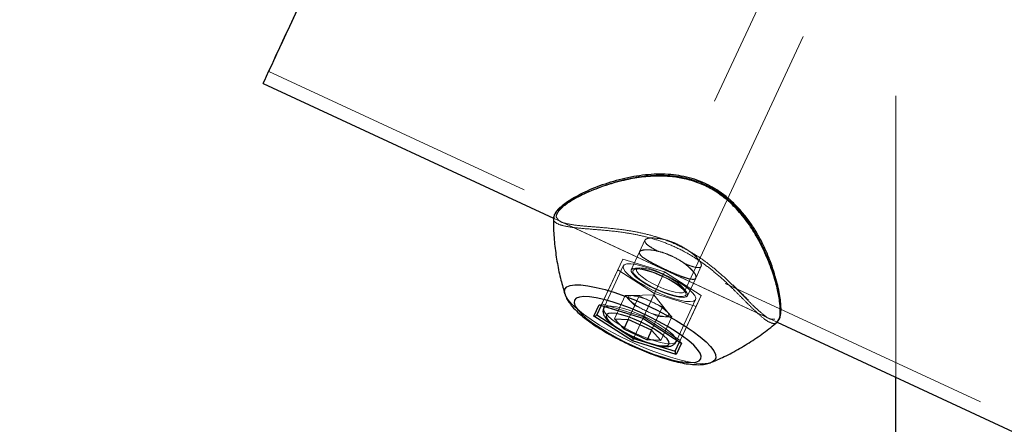
# Model space of a CAD drawing. Units: millimetres. Extents: x 0 to 59.4, y 0 to 42.1.
# Drawn here: x 11.2 to 11.6, y 31 to 31.2 of the extents above; entities that cross this region are included whole.
import ezdxf

# ---------------------------------------------------------------- set-up
doc = ezdxf.new("R2010")
doc.units = ezdxf.units.MM
doc.linetypes.add('HIDDEN', pattern=[0.1905, 0.127, -0.0635])
doc.layers.add('LE_NORM', color=179, linetype='Continuous', lineweight=50)
doc.styles.add('SLDTEXTSTYLE0', font='TXT', dxfattribs={"width": 0.605})
doc.dimstyles.new('SLDDIMSTYLE0', dxfattribs={"dimtxt": 0.35, "dimasz": 0.3, "dimexe": 0, "dimexo": 0.0625, "dimgap": 0.08750000000000001, "dimtad": 1, "dimdec": 0, "dimlfac": 50, "dimrnd": 1e-09, "dimzin": 12, "dimdsep": 46, "dimtxsty": 'SLDTEXTSTYLE0', "dimsah": 1, "dimcen": 0.09, "dimadec": 0, "dimazin": 3, "dimtfac": 1, "dimtofl": 0, "dimtmove": 0, "dimatfit": 3, "dimfxl": 0, "dimfrac": 2, "dimtolj": 1, "dimtzin": 12, "dimarcsym": 0})

# ---------------------------------------------------------------- blocks, each defined once
blk = doc.blocks.new('_D_5')
at = {"layer": 'LE_NORM', "color": 7}
for p, q in [((18.9089757232051, 35.35089977287684), (5.503700966928755, 35.35089977287684)), ((5.602760966928752, 27.35089977287684), (5.602760966928755, 35.35089977287684)), ((18.9089757232051, 27.35089977287684), (5.503700966928752, 27.35089977287684))]:
    blk.add_line(p, q, dxfattribs=at)
for points in [[(5.602760966928755, 35.35089977287684), (5.502760966928755, 35.05089977287684), (5.702760966928754, 35.05089977287684)], [(5.602760966928752, 27.35089977287684), (5.702760966928752, 27.65089977287684), (5.502760966928752, 27.65089977287684)]]:
    blk.add_solid(points, dxfattribs=at)
at = {"layer": 'LE_NORM', "color": 7, "insert": (5.151587281291627, 31.02204562739465), "char_height": 0.35, "attachment_point": 1, "rotation": 90, "style": 'SLDTEXTSTYLE0'}
blk.add_mtext('400', dxfattribs=at)
blk = doc.blocks.new('_D_7')
at = {"layer": 'LE_NORM', "color": 7}
for p, q in [((17.50384921878312, 35.70230652243195), (4.641493694492927, 35.70230652243205)), ((4.740553694492927, 35.70230652243205), (4.740553694492855, 26.95949302332202)), ((17.50384921878305, 26.95949302332191), (4.641493694492855, 26.95949302332202))]:
    blk.add_line(p, q, dxfattribs=at)
for points in [[(4.740553694492927, 35.70230652243205), (4.640553694492925, 35.40230652243206), (4.840553694492924, 35.40230652243206)], [(4.740553694492855, 26.95949302332202), (4.840553694492857, 27.25949302332202), (4.640553694492858, 27.25949302332202)]]:
    blk.add_solid(points, dxfattribs=at)
at = {"layer": 'LE_NORM', "color": 7, "insert": (4.289380008855765, 31.00204562739487), "char_height": 0.35, "attachment_point": 1, "rotation": 89.9999999999999, "style": 'SLDTEXTSTYLE0'}
blk.add_mtext('437', dxfattribs=at)

msp = doc.modelspace()

# ---------------------------------------------------------------- linework, layer by layer
at = {"color": 7, "linetype": 'HIDDEN', "lineweight": 18}
for p, q in [((11.59433653097813, 31.05211650037212), (11.59433653097813, 31.64968304538173)), ((11.56607725363438, 31.29182073303503), (11.47735120993321, 31.10086511277599)), ((11.49911787253086, 31.0907520523016), (11.58784391623203, 31.28170767628593)), ((11.31152822714512, 31.19013256036682), (14.65432836752598, 29.63698215984745)), ((11.44036390524571, 31.12537449800415), (11.44032003622715, 31.1252713372652)), ((11.43995382528965, 31.12384613060398), (11.54079725485508, 31.07699184321804)), ((11.44348051291172, 31.12220758401794), (11.53725149374668, 31.07863916658802)), ((11.48122694235508, 31.11395055257721), (11.47877027731602, 31.10866379939957)), ((11.47877027731602, 31.10866381430072), (11.47504713278477, 31.10065125131053)), ((11.47119428854649, 31.10541382634086), (11.46178533774083, 31.08516232871456)), ((11.47119428854649, 31.10541382634086), (11.46892454367344, 31.10052336954517)), ((11.49001409750645, 31.09964244269771), (11.47119428854649, 31.10541382634086)), ((11.46892454367344, 31.10052336954517), (11.46147825461094, 31.08449720048351)), ((11.47141935568516, 31.10233676635666), (11.46292402487462, 31.08405344390316)), ((11.46892454367344, 31.10052336954517), (11.48547270041172, 31.08986149930401)), ((11.49001409750645, 31.09964244269771), (11.48060514670078, 31.07939095997257)), ((11.50656416159336, 31.08898060225887), (11.49001409750645, 31.09964244269771)), ((11.50416280966465, 31.09686522387905), (11.50662901144688, 31.10217368804855)), ((11.5004396651334, 31.08885269069118), (11.50417425375645, 31.09688975119037)), ((11.47233679037754, 31.08906366133137), (11.46742727499668, 31.07849766516132)), ((11.47233679037754, 31.08906366133137), (11.4744558547086, 31.08675556086941)), ((11.47233679037754, 31.08906366133137), (11.47546674948399, 31.08893291854305)), ((11.48520185690586, 31.08928226136608), (11.47504713278477, 31.08893548154277)), ((11.48547270041172, 31.08986149930401), (11.47633077841465, 31.07018606566829)), ((11.49148657065098, 31.081296609873), (11.48520185690586, 31.08928226136608)), ((11.48547270041172, 31.08986149930401), (11.50429250937168, 31.08409013056201)), ((11.46178533774083, 31.08516232871456), (11.46147634726231, 31.08449755811138)), ((11.48060514670078, 31.07939095997257), (11.46178533774083, 31.08516232871456)), ((11.47859670859043, 31.08880217575474), (11.47368719320957, 31.07823617958469)), ((11.4744558547086, 31.08675556086941), (11.47657491903965, 31.08444746040744)), ((11.47546674948399, 31.08893291854305), (11.47859670859043, 31.08880217575474)), ((11.48384573202793, 31.08636333250446), (11.47859670859043, 31.08880217575474)), ((11.48909475546543, 31.08392451905651), (11.48384573202793, 31.08636333250446)), ((11.49557211142246, 31.06888412141247), (11.50406744223301, 31.08716719054622)), ((11.50656416159336, 31.08898060225887), (11.49715330343906, 31.06872911953373)), ((11.50429250937168, 31.08409013056201), (11.50656416159336, 31.08898060225887)), ((11.47657491903965, 31.08444746040744), (11.47368719320957, 31.07823570274753)), ((11.47657491903965, 31.08444746040744), (11.48182394247715, 31.08200861715717)), ((11.48182394247715, 31.08200861715717), (11.48707296591465, 31.07956980370922)), ((11.48909475546543, 31.08392451905651), (11.48418524008458, 31.07335852288646)), ((11.48909475546543, 31.08392451905651), (11.49121381979649, 31.08161641859455)), ((11.49121381979649, 31.08161641859455), (11.49333288412754, 31.07930831813259)), ((11.50429250937168, 31.08409013056201), (11.49488355856602, 31.06383864783687)), ((11.49715330343906, 31.06872911953373), (11.48060514670078, 31.07939095997257)), ((11.48707296591465, 31.07956980370922), (11.48418524008458, 31.07335759901447)), ((11.49020292502109, 31.0794390609209), (11.48707296591465, 31.07956980370922)), ((11.49333288412754, 31.07930831813259), (11.48842336874668, 31.06874232196255)), ((11.49333288412754, 31.07930831813259), (11.49020292502109, 31.0794390609209)), ((11.49684431296055, 31.06806425952358), (11.49715330343906, 31.06872911953373))]:
    msp.add_line(p, q, dxfattribs=at)
at = {"color": 7, "linetype": 'Continuous', "lineweight": 25}
for p, q in [((11.30899908285801, 31.18469122254295), (11.43995382528965, 31.12384613060398)), ((11.44009306173985, 31.12386210464878), (11.44007971029942, 31.12378104233188)), ((11.45814039450352, 31.07968734406872), (11.46052648764317, 31.08482860230846)), ((11.46052648764317, 31.08482860230846), (11.48031141501133, 31.07876123690052)), ((11.46077444296543, 31.08471252226276), (11.48029615622227, 31.07872621917171)), ((11.46147825461094, 31.08449720048351), (11.45951368551915, 31.08027188682003)), ((11.45951368551915, 31.08027188682003), (11.47606374960606, 31.06961001657886)), ((11.46292402487462, 31.08405344390316), (11.46258260946934, 31.08331798219127)), ((11.4755373213834, 31.06847875022335), (11.45814039450352, 31.07968734406872)), ((11.46742727499668, 31.07849766516132), (11.47166540365879, 31.0738814642374)), ((11.46742727499668, 31.07849766516132), (11.47368719320957, 31.07823617958469)), ((11.47368719320957, 31.07823570274753), (11.47166540365879, 31.0738814642374)), ((11.48418524008458, 31.07335852288646), (11.47368719320957, 31.07823617958469)), ((11.48029615622227, 31.07872621917171), (11.49746038656895, 31.06766738199634)), ((11.48031141501133, 31.07876123690052), (11.49771024923984, 31.06755264305515)), ((11.54079725485508, 31.07699184321804), (13.8767709944791, 29.99163909458561)), ((11.47166540365879, 31.0738814642374), (11.4821634505338, 31.06900380753918)), ((11.48418524008458, 31.07335759901447), (11.4821634505338, 31.06900380753918)), ((11.48418524008458, 31.07335852288646), (11.48842336874668, 31.06874232196255)), ((11.49532224875157, 31.0624113848154), (11.4755373213834, 31.06847875022335)), ((11.47633077841465, 31.07018606566829), (11.47606374960606, 31.06961001657886)), ((11.47606374960606, 31.06961001657886), (11.49488355856602, 31.06383864783687)), ((11.48842336874668, 31.06874232196255), (11.4821634505338, 31.06900380753918)), ((11.49488355856602, 31.06383864783687), (11.49684431296055, 31.06806425952358)), ((11.49523069601719, 31.06814839147968), (11.49557211142246, 31.06888412141247)), ((11.49771024923984, 31.06755264305515), (11.49532224875157, 31.0624113848154)), ((11.5114603255338, 31.05890937351627), (11.51134969931309, 31.05886484884662)), ((11.59433653097813, 29.35089977287693), (11.59433653097813, 31.05211650037212))]:
    msp.add_line(p, q, dxfattribs=at)
at = {"color": 8, "linetype": 'Continuous', "lineweight": 25}
msp.add_line((11.46147634726231, 31.08449755811138), (11.45951368551915, 31.08027188682003), dxfattribs=at)
at = {"color": 7, "linetype": 'HIDDEN', "lineweight": 18, "flags": 128}
for points in [[(11.34126379233067, 31.25412032955331), (11.3380975936002, 31.24730854683561), (11.33500387411778, 31.24065037273807), (11.33200933676426, 31.23420261793775), (11.32913496237462, 31.22802029752178), (11.32641126852696, 31.2221561541502), (11.32385732870762, 31.21666020357056), (11.3214960311002, 31.21157936953945), (11.31934835653965, 31.20695696973247), (11.31743147116367, 31.2028324475233), (11.31576254110996, 31.19924098455353), (11.31435491781895, 31.19621324741287), (11.31322195273106, 31.19377504491252), (11.31237127524082, 31.19194719397468), (11.31181242209141, 31.19074528121395), (11.31154920798008, 31.19017955862922), (11.31158354025547, 31.19025485419674), (11.31191541891758, 31.19097052716656), (11.31254293661778, 31.19232046806259), (11.31345846396153, 31.19429315828723), (11.31465627890293, 31.19687177442951), (11.3161249373502, 31.20003432237549), (11.31785299521153, 31.20375381612224), (11.31982519369786, 31.20799850129528), (11.32202436667149, 31.21273219787521), (11.3244314406461, 31.21791449391289), (11.32702734213535, 31.22350117766304), (11.32978918295567, 31.22944460266275), (11.33269216757481, 31.2356940528099), (11.33571340780918, 31.24219620429916), (11.33882620077794, 31.24889558755798), (11.3420038436002, 31.2557350491826), (11.34521963339512, 31.26265622877521), (11.34844495993321, 31.26960008048458), (11.35165502768223, 31.27650737219496), (11.35481931906407, 31.28331915491266), (11.35791303854648, 31.2899773290102), (11.36090948324864, 31.29642508381052), (11.36378195028965, 31.30260740422649), (11.36650755148594, 31.30847155132336), (11.36906149130528, 31.31396749072713), (11.37142088156406, 31.31904833593411), (11.37357046347325, 31.32367073946638), (11.37548734884922, 31.3277952598129), (11.37715627890293, 31.33138671160681), (11.37856199484531, 31.33441445247276), (11.37969686728184, 31.33685265124781), (11.38054563742344, 31.33868050684227), (11.38110449057286, 31.33988242425961), (11.38136770468418, 31.34044814777566), (11.38133337240879, 31.34037285313947), (11.38100149374668, 31.33965718110097), (11.38037397604649, 31.33830723741097), (11.37945844870274, 31.33633454066707), (11.37826063376133, 31.33375591986818), (11.37679197531406, 31.3305933756475), (11.37506391745274, 31.32687388935132), (11.37309171896641, 31.32262919486506), (11.37089254599278, 31.31789550759835), (11.36848547201817, 31.31271320783539), (11.36588957052891, 31.30712651663465), (11.36312963705723, 31.30118309536023), (11.36022665243809, 31.29493364893837), (11.35720541220371, 31.28843149744911), (11.35409261923497, 31.28173211419029), (11.3509149764127, 31.27489265256567), (11.34769918661778, 31.26797147297306), (11.34447195273106, 31.26102762126369), (11.34126379233067, 31.25412032955331)], [(11.33749296408359, 31.24600538813515), (11.33426954489414, 31.23906647616072), (11.33114340048497, 31.23233889245434), (11.32813932638829, 31.22587681018753), (11.32528593283359, 31.21973224186344), (11.3226003859586, 31.21395467423839), (11.32010748129551, 31.20859062873764), (11.3178281996793, 31.20368327402515), (11.31577779989903, 31.19927212798042), (11.31397535544102, 31.19539272987289), (11.31243231039707, 31.19207628273411), (11.31116583090489, 31.18934950434608), (11.31018163901035, 31.18723434411926), (11.30949117880528, 31.18574783408089), (11.30909826498692, 31.18490193986339), (11.30899908285801, 31.18469122254295)], [(11.49280836325352, 31.09705464744015), (11.48955824118321, 31.09866143965167), (11.48623563986485, 31.10010819339199), (11.48297407370274, 31.10133563184185), (11.47990896444981, 31.1022935529892), (11.47716238241856, 31.10294270717544), (11.47485067587559, 31.10325654053135), (11.47306539755528, 31.1032221933548), (11.47188284140294, 31.1028410812561), (11.47134878378574, 31.10212879084987), (11.47148611288731, 31.10111449860973), (11.47228910666172, 31.09983973407192), (11.4737234328336, 31.09835665130062), (11.47573377829258, 31.09672601723117), (11.4782343123502, 31.0950145294611), (11.48112394552891, 31.09329234265727), (11.48428632956212, 31.09162987970753), (11.48758985739414, 31.09009523891849), (11.49089910727207, 31.08875124358578), (11.49407865744297, 31.08765293859882), (11.49699880819981, 31.08684526585979), (11.49954130392735, 31.08636127614421), (11.50159933310215, 31.0862208177988), (11.50309087973301, 31.08642961286945), (11.50395490866368, 31.08697913789196), (11.50415518027012, 31.0878468623106), (11.50368215780918, 31.08899732136173), (11.50255682211582, 31.09038333796901), (11.50082685690587, 31.09194822811527), (11.49855901938145, 31.09362791680736), (11.49584867697422, 31.0953535904829), (11.49280836325352, 31.09705464744015)], [(11.49194624167149, 31.0964037647192), (11.48915579062169, 31.09779267215175), (11.48629476767247, 31.09902911090298), (11.48350622397129, 31.10005109214229), (11.480931303317, 31.10080732607288), (11.47869779806797, 31.10125993394298), (11.47691633444493, 31.10138619148178), (11.47568037253086, 31.10117979549808), (11.47504713278477, 31.1006510724966), (11.47505094748204, 31.09982656144543), (11.47569181662266, 31.09874756836338), (11.47693731527989, 31.09746824407024), (11.47872450094883, 31.09605269336147), (11.48096182089512, 31.09457193517132), (11.48354246359531, 31.09310017728252), (11.48633100729649, 31.09171126984996), (11.48919203024571, 31.09047483109875), (11.49198057394688, 31.08945287966175), (11.49455549460118, 31.08869661592884), (11.4967889998502, 31.08824400805873), (11.49857046347325, 31.0881177654211), (11.49980833273594, 31.08832414650364), (11.5004396651334, 31.08885286950512), (11.50043585043614, 31.0896773805563), (11.49979498129551, 31.09075637363834), (11.49855138998692, 31.0920357277338), (11.49676420431797, 31.09345124864025), (11.49452497702305, 31.09493203663273), (11.49194624167149, 31.0964037647192)], [(11.47711469870274, 31.1009800752346), (11.47665693503087, 31.10090257429523), (11.47587110739414, 31.10047127508564), (11.47572424154942, 31.09973164104862), (11.47622396689121, 31.09872357749386), (11.47734739523594, 31.09750138425273), (11.47902967673008, 31.09613095426006), (11.4811811659879, 31.09468619727535), (11.48368742209141, 31.093244986767), (11.4864130232877, 31.09188501738949)], [(11.49956991415684, 31.09029238128109), (11.49877645712559, 31.09136860274715), (11.49736501913731, 31.09267373585148), (11.4954347823209, 31.09409089588566), (11.49308874350254, 31.09554369949741), (11.49045660238926, 31.09695382618351), (11.48767568808262, 31.09824525021953), (11.48490049582188, 31.09934835338039), (11.48227789145176, 31.1002036502306), (11.4799490187711, 31.10076506637974), (11.47804167013828, 31.10100229286594), (11.47711469870274, 31.1009800752346)], [(11.48976804953281, 31.09202666782779), (11.48702528219883, 31.0932022502367), (11.48435690146153, 31.09454159640713), (11.48193075400059, 31.09596057438297), (11.47990324240391, 31.09736998581333), (11.47839834433262, 31.09868128799839), (11.47751142721836, 31.09981207751674), (11.47729780417149, 31.10069133543415), (11.47777082663243, 31.10126376354141), (11.47890379172032, 31.10149343513889), (11.48062040548985, 31.10136591100139), (11.48281767111485, 31.10088919305248), (11.48535444479649, 31.10009323262615), (11.48807050924962, 31.09902806782169), (11.49079992514317, 31.09776060485287), (11.4933653090543, 31.09637047552509), (11.49561025839512, 31.09494506024761), (11.49739172201817, 31.09357388519688), (11.49859716635411, 31.09234313868923), (11.49915220480625, 31.09133012794895), (11.49902059775059, 31.09059851073665), (11.49820997458165, 31.09019427203579), (11.49677564840977, 31.09014280342502), (11.49480154257481, 31.09044732355518), (11.49241735678379, 31.09108869933528), (11.48976804953281, 31.09202666782779)], [(11.51134969931309, 31.05886484884662), (11.50970175009434, 31.05844874882145), (11.5072927687711, 31.05830745601101), (11.50433256369297, 31.05851184033794), (11.50088217001621, 31.0590579678957), (11.49700643759433, 31.05993516945286), (11.49277975302403, 31.06112636827869), (11.48828794699375, 31.06260843777103), (11.48361685019199, 31.06435246967716), (11.4788561080045, 31.0663245489542), (11.47409918051426, 31.06848626040859), (11.4694395278043, 31.07079558276577), (11.46496870260899, 31.07320751451892), (11.46077062826817, 31.07567514681262), (11.45692732077305, 31.07815043830318), (11.45351698141758, 31.08058519863529), (11.45060255270664, 31.08293204211635), (11.44824316244786, 31.08514528178615), (11.44648267965977, 31.08718188309116), (11.44535543661778, 31.08900214933796), (11.4450540755338, 31.08976794981403)], [(11.4864130232877, 31.09188501738949), (11.4892091963834, 31.09067960285587), (11.49192716818516, 31.08969374203129), (11.49441816549962, 31.08898057245655), (11.4965505812711, 31.08857853912754), (11.49820806723301, 31.08850930833263), (11.49930097799962, 31.08877660536213), (11.49977209311191, 31.08936606549663), (11.49959280234044, 31.09024585985584), (11.49956991415684, 31.09029238128109)], [(11.47546674948399, 31.08893291854305), (11.47482206564609, 31.08892186188145), (11.47431471090977, 31.08882977270527), (11.47395231466953, 31.0886582305376), (11.47374250631993, 31.08841015600605), (11.4736891005582, 31.0880898108427), (11.47379019003575, 31.08770267867489), (11.47404768210117, 31.08725537561817), (11.4744558547086, 31.08675556086941)], [(11.49523451071446, 31.06815596126957), (11.49511816244785, 31.06796033882541), (11.49425413351719, 31.06741081380291), (11.49276258688633, 31.06720201873226), (11.49070455771153, 31.06734247707767), (11.48816206198399, 31.06782646679325), (11.48524191122715, 31.06863413953227), (11.48206236105626, 31.06973247432155), (11.47875311117832, 31.07107646965427), (11.47544958334629, 31.07261108064098), (11.47228719931309, 31.07427354359073), (11.46939756613437, 31.07599576019687), (11.46689703207676, 31.07770721816463), (11.46488668661778, 31.07933788203639), (11.4634523604459, 31.08082093500538), (11.46264936667149, 31.08209572934551), (11.46251203756993, 31.08311002158565), (11.46258260946934, 31.08331768416805)], [(11.46327497702305, 31.08394603633327), (11.46422865133946, 31.08420340918941), (11.46601392965977, 31.08423777126713), (11.46832563620274, 31.08392392301006), (11.47107221823399, 31.08327476882381), (11.47413732748692, 31.08231686257762), (11.47739889364903, 31.08108939432545), (11.48072149496739, 31.07964267038746)], [(11.49020292502109, 31.0794390609209), (11.49084760885899, 31.07945011758251), (11.49135496359532, 31.07954220675869), (11.49171545248692, 31.07971374892635), (11.49192526083653, 31.07996179365558), (11.49198057394688, 31.08028213881893), (11.49187757712071, 31.08066927098674), (11.49162008505528, 31.08111660384578), (11.49121381979649, 31.08161641859455)], [(11.48072149496739, 31.07964267038746), (11.4839716170377, 31.07803587817592), (11.4870119307584, 31.07633482121868), (11.48972227316563, 31.07460911774082), (11.49198820334141, 31.07292945885105), (11.4937200759, 31.07136456870479), (11.49484541159336, 31.06997852229519), (11.49526502829258, 31.06908266448421)]]:
    msp.add_lwpolyline(points, dxfattribs=at)
at = {"color": 7, "linetype": 'Continuous', "lineweight": 25, "flags": 128}
for points in [[(11.30899908285801, 31.18469122254295), (11.30900480490391, 31.18470348619861), (11.30921461325352, 31.18515405260963), (11.30972196798985, 31.18625001811428), (11.3105268691129, 31.18798256122513), (11.31162168722813, 31.19033771955413), (11.31299497824375, 31.19329655372543), (11.31463911276524, 31.19683523678226), (11.31653883200352, 31.20092524790211), (11.31868078451817, 31.2055337002222), (11.32104398947422, 31.2106234451477), (11.32361318808262, 31.21615353428764), (11.3263673995084, 31.22207944297237), (11.32928182821934, 31.22835344278259), (11.33233358603184, 31.23492502623243), (11.33550169211094, 31.24174127929849), (11.33875562887852, 31.24874732845468), (11.34207250815098, 31.25588675790472), (11.34491445761387, 31.26199977301998)], [(11.50561811667149, 31.05951740049763), (11.50640775900547, 31.06038625740452), (11.50656225424473, 31.06155075334949), (11.50607588034336, 31.06298481130046), (11.5049619887418, 31.06465648316783), (11.50324346762364, 31.06652836703701), (11.50095846396153, 31.06855868005199), (11.49816038351719, 31.07070203327579), (11.49490835409824, 31.07291059398098), (11.49127866965, 31.07513497971935), (11.48735143881504, 31.07732553982181), (11.48321249228184, 31.07943330907268), (11.4789552901334, 31.08141122960491), (11.47467519980137, 31.08321510457439), (11.47046758871739, 31.08480464124126), (11.46642591696446, 31.08614431523723), (11.46264364462559, 31.08720423483295), (11.45920088034336, 31.08796070718212), (11.45617582541172, 31.08839683436794), (11.45363714438145, 31.08850284122867), (11.45164205771153, 31.08827640318317), (11.45023252707188, 31.08772258662624), (11.44944288473789, 31.08685372971935), (11.44928838949864, 31.08568923377437), (11.44977476340001, 31.0842551758234), (11.45088865500157, 31.08258350395603), (11.45260717611973, 31.08071162008686), (11.4548902724332, 31.07868130707188), (11.45769026022618, 31.07653795384807), (11.46094038229649, 31.07432939314289), (11.46457006674473, 31.07210500740452), (11.46849920492832, 31.06991444730205), (11.47263815146153, 31.06780667805118), (11.47689535360997, 31.06582875751895), (11.48117544394199, 31.06402488254948), (11.48538305502598, 31.06243534588261), (11.48942281943028, 31.06109567188663), (11.49320699911777, 31.06003575229091), (11.4966497634, 31.05927927994175), (11.49967481833164, 31.05884318255825), (11.50221159201328, 31.05873714589519), (11.50420858603184, 31.0589635839407), (11.50561811667149, 31.05951740049763)], [(11.46052648764317, 31.08482860230846), (11.46068098288242, 31.08474703335209), (11.46077444296543, 31.08471252226276)], [(11.48250295859043, 31.07551594280643), (11.47949888449375, 31.07700820469303), (11.47642042380039, 31.07834206723614), (11.47341253500645, 31.07945509457035), (11.47061636191075, 31.08029531144543), (11.46816160422031, 31.08082337879581), (11.46616270285313, 31.0810146501009), (11.46471311789219, 31.08086012505932), (11.46388342123692, 31.08036707543773), (11.46370985251133, 31.07955853843136), (11.46420004110996, 31.07847233318729), (11.46533300619785, 31.07715921306057), (11.46705343466465, 31.07568060063762), (11.46928312521641, 31.07410566710873), (11.47191717367832, 31.07250799440784), (11.47483160238926, 31.07096232675953), (11.4778909895963, 31.06954093479557), (11.48095037680332, 31.06831027769489), (11.48387052756016, 31.06732790374203), (11.4865122054166, 31.06663970851345), (11.48875143271153, 31.06627793812198), (11.49048521261876, 31.0662594606821), (11.49163152914707, 31.06658514046116), (11.49213697653477, 31.06723977827473), (11.49197675924961, 31.06819273733539), (11.49116041403477, 31.06939949297352), (11.48972608786289, 31.07080356978817), (11.4877386305875, 31.07233934306545), (11.48529340964024, 31.07393498920841), (11.48250295859043, 31.07551594280643)], [(11.48031141501133, 31.07876123690052), (11.4802980635709, 31.07873107695026), (11.48029615622227, 31.07872621917171)], [(11.49771024923984, 31.06755264305515), (11.49752905111973, 31.06762729787273), (11.49746038656895, 31.06766738199634)]]:
    msp.add_lwpolyline(points, dxfattribs=at)
at = {"color": 8, "linetype": 'Continuous', "lineweight": 25, "flags": 128}
for points in [[(11.44508077841465, 31.09185697340412), (11.44593717795078, 31.09283592008991), (11.44744016867344, 31.09348853134555), (11.44955541830723, 31.0938020815794), (11.45224668722813, 31.09377046131534), (11.45546056967442, 31.09339429640217), (11.45913221579258, 31.09268088840885), (11.46319296103184, 31.09164415501995), (11.46756269674961, 31.09030427240772), (11.47215559225743, 31.08868728780193), (11.47688390951816, 31.08682467245502), (11.48165418844883, 31.08475272559566), (11.48637296896641, 31.08251176976604), (11.49095060568516, 31.08014537596149), (11.49529554587071, 31.07769961857242), (11.49932577353184, 31.07522215151233), (11.50296118002598, 31.0727611353342), (11.50613119345372, 31.07036449217243), (11.50877477865879, 31.06807886266155), (11.51084043722813, 31.06594874166889), (11.5122862074918, 31.06401561402721), (11.51308729391758, 31.06231706046505), (11.51322462301915, 31.06088616156025), (11.51269628744785, 31.05975078248424), (11.51151563864414, 31.05893300675793), (11.5114603255338, 31.05890937351627)], [(11.4450540755338, 31.08976794981403), (11.4448862288541, 31.09057070516987), (11.44508077841465, 31.09185697340412)], [(11.46258260946934, 31.08331768416805), (11.46304609518711, 31.08382229709072), (11.46327497702305, 31.08394603633327)], [(11.49526502829258, 31.06908266448421), (11.49531652670567, 31.06882809304637), (11.49523451071446, 31.06815596126957)]]:
    msp.add_lwpolyline(points, dxfattribs=at)
at = {"color": 7, "linetype": 'HIDDEN', "lineweight": 18}
for centre, radius, start, end in [((11.46103042181857, 31.08549808093769), 0.0008262128085469724, 251.9515000502659, 336.0226800738583), ((11.49175352912079, 31.10551282715957), 0.02551557521888652, 227.3182069766141, 247.097890874907), ((11.4722676293831, 31.06355512190862), 0.02557864209528001, 63.08634235023618, 82.81520329390445), ((11.47386717055026, 31.0627829867446), 0.02560477290112684, 47.35318612940622, 67.06323926763734), ((11.49338907609352, 31.10477483180653), 0.02553532543409287, 243.0696373659471, 262.8322808209127), ((11.53616468011285, 31.05316112043726), 0.06143994006356592, 154.7278489901923, 155.4114540258884), ((11.49789913518772, 31.06836955705968), 0.0008279795710321616, 154.2614718063525, 238.0011184085791)]:
    msp.add_arc(centre, radius, start, end, dxfattribs=at)
at = {"color": 7, "linetype": 'Continuous', "lineweight": 25}
for centre, radius, start, end in [((11.45847771250531, 31.0808003053331), 0.001162955807566155, 253.1389130841483, 332.9752462776355), ((11.79345408904566, 30.92122614872787), 0.3503632398069299, 154.9433357546798, 155.1473842170555), ((11.49595221563771, 31.06338606479724), 0.001160542694020495, 157.0470345809381, 237.1241196938176)]:
    msp.add_arc(centre, radius, start, end, dxfattribs=at)
at = {"color": 8, "linetype": 'Continuous', "lineweight": 25}
msp.add_open_spline([(11.54073049765293, 31.07708661460323), (11.54113306768047, 31.07754489457127), (11.54226968459285, 31.07883880302609), (11.54228637175775, 31.08231562890003), (11.54202342319283, 31.08685065268095), (11.54082621363692, 31.09271223831859), (11.53884158843997, 31.09964986180705), (11.53579843260676, 31.10760070211855), (11.53189220499192, 31.1154134081055), (11.52720501437382, 31.12266826115441), (11.52234984942314, 31.1284745039146), (11.51702353458886, 31.13331511973697), (11.51154366119492, 31.13704366751322), (11.50546193096087, 31.13994085734832), (11.49920014910438, 31.14180744797332), (11.49290198231073, 31.14276858479513), (11.48607586236279, 31.14300569156672), (11.47864444795657, 31.14238799840953), (11.47008124482866, 31.14072465886108), (11.46143694871908, 31.13810777494517), (11.45348829935725, 31.1347879537828), (11.4471204190048, 31.13144128578374), (11.44305762920256, 31.12841679599605), (11.44026883754528, 31.12600007513129), (11.44013472430879, 31.12436884869364), (11.44009306173985, 31.12386210464878)], degree=3, knots=[0, 0, 0, 0, 0.01205571596497613, 0.03403812931819957, 0.06590566223450305, 0.1056151105315406, 0.1538550925184796, 0.2118837686564131, 0.2772787378299286, 0.3299963316382458, 0.3860852872415629, 0.4296767280268601, 0.4750347532058853, 0.5194970735520938, 0.5652612303520513, 0.6065357416305803, 0.6479037835119699, 0.7030056423840769, 0.7568007485359276, 0.8239401678316002, 0.8849501282899929, 0.9311340953660624, 0.9676633378192744, 0.9899545454802466, 1, 1, 1, 1], dxfattribs=at)
at = {"color": 7, "linetype": 'Continuous', "lineweight": 25}
for points, knots in [([(11.54084875326817, 31.07701106571598), (11.5411415024466, 31.077346134685), (11.54180252707611, 31.07810271696574), (11.54233656376969, 31.07979466280629), (11.54262272730639, 31.08199158768272), (11.54258451102401, 31.08474493483578), (11.54223153908293, 31.08796371307059), (11.54157027203455, 31.09159222913707), (11.54059759788682, 31.09559422338678), (11.5393333117168, 31.09998697685109), (11.53769958281457, 31.10473085518898), (11.53564528614888, 31.10972110642848), (11.53315624514107, 31.11477041978741), (11.53024551460574, 31.11969785125041), (11.52694146621192, 31.12436652625837), (11.52343828446776, 31.12847915658974), (11.51973370875457, 31.13214888750194), (11.51581785482633, 31.13527299826302), (11.51153171366831, 31.13799396185746), (11.50704095884135, 31.14020455144794), (11.50238627215669, 31.1418893789239), (11.49764610646534, 31.14300044092255), (11.49280320933613, 31.1436356299698), (11.48782468960132, 31.14382551790321), (11.4826722575428, 31.14358065227007), (11.47743483372406, 31.14291847192467), (11.47217746844031, 31.14188722582727), (11.4669973999256, 31.14055473195032), (11.46202524434045, 31.13895516988074), (11.45739459032881, 31.13716285245979), (11.45321301863661, 31.13525699392008), (11.44955025676569, 31.13331845111168), (11.44646464924701, 31.13141651457807), (11.44394700604322, 31.129623939361), (11.44206137719979, 31.12792827656452), (11.44081779417243, 31.12655598530313), (11.44046882484517, 31.12564760705548), (11.44036390524571, 31.12537449800415)], [0, 0, 0, 0, 0.008887446580553307, 0.02006776283577848, 0.03496366564591319, 0.05355659101100306, 0.07534001369552187, 0.1001748124100736, 0.1278136981188625, 0.1582994525759697, 0.1922522290612365, 0.2288603310028814, 0.2669684873786566, 0.3055882515322149, 0.3440588063118369, 0.3820720466717916, 0.4143039437590328, 0.4489915527700875, 0.4827929457187922, 0.5164123271067963, 0.5496526358507573, 0.5823178791862148, 0.6143159998034801, 0.6479333243592099, 0.6825725066059649, 0.7181391847433161, 0.754211503528713, 0.7904596626852881, 0.8258550172533321, 0.8593964729163279, 0.8904551531134797, 0.9184064983036514, 0.9428286863090114, 0.9634923923781904, 0.9804787936884717, 0.9941308390526614, 1, 1, 1, 1]), ([(11.44032003622715, 31.1252713372652), (11.44022815016478, 31.1250900966886), (11.43999131912008, 31.12462295951899), (11.44002722044563, 31.12409489776881), (11.44004919272129, 31.12377171420498)], [0, 0, 0, 0, 0.3879814932203583, 1, 1, 1, 1]), ([(11.43995382528965, 31.12386183642788), (11.43994664466987, 31.12228521939835), (11.43992739083771, 31.11805774034663), (11.44050165658106, 31.11123494916062), (11.44161704724643, 31.10348935887568), (11.44312899577497, 31.09628575022163), (11.44449270708349, 31.09174365613984), (11.44511892538731, 31.08965791963977)], [0, 0, 0, 0, 0.1361500374407453, 0.3650673691803881, 0.5904885562503228, 0.8119517231386355, 1, 1, 1, 1]), ([(11.44516279440586, 31.08956612848682), (11.44531073515637, 31.08911925207522), (11.44570254203307, 31.08793574279534), (11.44681446705101, 31.08604939085791), (11.44857406135427, 31.08373479752675), (11.45103050949848, 31.08125090702818), (11.45405355497707, 31.0787062069694), (11.45744192072567, 31.07623132659398), (11.46107399084265, 31.07385413614163), (11.46493253152335, 31.07155927110914), (11.46898198187527, 31.06935467260685), (11.47317117992415, 31.06725966168267), (11.47744178600084, 31.06530249134026), (11.48173052192064, 31.06351007330268), (11.48597523487646, 31.06191128168305), (11.4901190622616, 31.06052977208694), (11.49411962222393, 31.05938848928487), (11.49795915204872, 31.05850868004991), (11.50166560828958, 31.05792250409388), (11.50513690763379, 31.05768949815282), (11.50815703106563, 31.05794953156283), (11.51014847268159, 31.0583459053277), (11.51103465203458, 31.05876664028188), (11.5111932967252, 31.05884196066303)], [0, 0, 0, 0, 0.01847907609380793, 0.0489400592054024, 0.08546118706628622, 0.132702402793063, 0.1859292193662667, 0.2407383851355568, 0.2976063331756466, 0.3565807579869556, 0.4172394001067459, 0.4788861134379914, 0.5407411907600235, 0.6019463866162571, 0.6616451151338604, 0.7190770020469001, 0.7736740335430717, 0.8251944735820578, 0.8738660827845862, 0.9211910863863242, 0.9614601633028372, 0.9931005609096895, 1, 1, 1, 1]), ([(11.46264745932286, 31.08329551124019), (11.46252282475481, 31.08304356447427), (11.46220240961657, 31.08239585044835), (11.46227432225466, 31.08121784871193), (11.46271272597341, 31.07994153198835), (11.46362531146022, 31.07856878345033), (11.46509386228367, 31.07705691952027), (11.46709593589249, 31.0754486973315), (11.46947186129183, 31.07384246102012), (11.47194895740004, 31.07236531369519), (11.47366190081985, 31.07148897830827), (11.47446157675449, 31.07107986711902)], [0, 0, 0, 0, 0.04549622884108748, 0.1169633808861083, 0.1845390285075278, 0.2657090244157955, 0.3839599934393548, 0.5283956267538444, 0.6851787969512987, 0.8530278718612142, 0.9999999999999999, 0.9999999999999999, 0.9999999999999999, 0.9999999999999999]), ([(11.51130201559727, 31.05886419319553), (11.51348852780476, 31.05982148108981), (11.51808244517255, 31.06183276713175), (11.5248223279229, 31.06550675742967), (11.53153341332795, 31.06977036635595), (11.53688566851238, 31.07361237496469), (11.539856893309, 31.07617837826645), (11.54080679159825, 31.07699872755451)], [0, 0, 0, 0, 0.2058688928692659, 0.4325357430897703, 0.6613583205224369, 0.8917365147289056, 1, 1, 1, 1]), ([(11.47446157675449, 31.07107986711902), (11.47461393130703, 31.07099943632019), (11.47572554596231, 31.07041259429127), (11.47784756297387, 31.06946473371329), (11.48077105338472, 31.06826432161258), (11.48361248599794, 31.06728081397131), (11.48628059668725, 31.06653210963363), (11.4887332915992, 31.06604784512062), (11.49089328418774, 31.06587445375391), (11.49268252872447, 31.06607370270694), (11.49403532225591, 31.06668396394618), (11.49489929704545, 31.06741220968015), (11.49511097020028, 31.0680135554916), (11.4951734755582, 31.06819112800999)], [0, 0, 0, 0, 0.02298648554742564, 0.1677148059090507, 0.3097744647288677, 0.444643414040041, 0.5686396250503754, 0.6793252783960729, 0.7775841624087573, 0.8573658801055756, 0.9156264194533226, 0.9750851691374729, 1, 1, 1, 1])]:
    msp.add_open_spline(points, degree=3, knots=knots, dxfattribs=at)
at = {"color": 7, "linetype": 'HIDDEN', "lineweight": 18}
for points, knots in [([(11.44157507162754, 31.123892815942), (11.44151193811461, 31.12395692284422), (11.44096252375372, 31.1245148080477), (11.44184052096892, 31.12675358497827), (11.44413147461678, 31.12907729792779), (11.44839767259114, 31.13212745383549), (11.45443692453337, 31.13532120101652), (11.46233422421635, 31.13860975739573), (11.47075332944408, 31.14115142682703), (11.47926584681568, 31.14279292622106), (11.48653286001342, 31.14339092442692), (11.49330317860637, 31.14314931205841), (11.49943245985341, 31.14221365120349), (11.50563467337793, 31.14037359988125), (11.51157780510595, 31.13756180834406), (11.517040314973, 31.13386846434974), (11.52224737901691, 31.1291669110281), (11.52708120283139, 31.12343031245361), (11.53167093374255, 31.11638895261654), (11.53556444916463, 31.1086683310726), (11.53855675027468, 31.10093910885189), (11.54055799745756, 31.09403735488699), (11.54170395061518, 31.08841967501739), (11.54208781352957, 31.08372861350977), (11.54184397603133, 31.08064443641848), (11.54085935011492, 31.07827007264192), (11.53993979407271, 31.07832424946195), (11.53978254538242, 31.07833351396961)], [0, 0, 0, 0, 0.001796595804106535, 0.01563473169271484, 0.03806070458680126, 0.0726168617231123, 0.1194662637578594, 0.1776206823476744, 0.2459160609036634, 0.2979285046405413, 0.3535761940328797, 0.3937185311737944, 0.4353848819088333, 0.4792707050550633, 0.5247453233514421, 0.5684647748346222, 0.612829343455122, 0.6669366022790408, 0.7204519687531082, 0.7833470913214791, 0.8423067968761686, 0.8887778181290222, 0.9289635482443654, 0.9595400902627965, 0.9818618883468218, 0.9968982920335712, 0.9999999999999999, 0.9999999999999999, 0.9999999999999999, 0.9999999999999999]), ([(11.44007971029941, 31.12378104233188), (11.44002768772111, 31.12357597179257), (11.43980432878644, 31.12269550145277), (11.44168777924145, 31.12126314882734), (11.44457252625617, 31.12033778106612), (11.44913545120284, 31.11959479031237), (11.45513616227773, 31.11907018695591), (11.46278299415078, 31.11849189565191), (11.47058819029281, 31.11765508417937), (11.47813403480056, 31.11635221333035), (11.48491521971681, 31.11467490143881), (11.49187462997534, 31.11226798412081), (11.49827247003495, 31.10928874914328), (11.5040311380745, 31.10590196504776), (11.50953429125364, 31.10205564199914), (11.51501266154147, 31.09755698584988), (11.52002470276094, 31.09288669046095), (11.52420821739971, 31.08871666639057), (11.52664906432123, 31.08625328000449), (11.52781011801426, 31.08508150481624)], [0, 0, 0, 0, 0.006128821400716338, 0.02631409406419931, 0.05760002688172877, 0.1027414689420182, 0.1625660534802913, 0.2400026288220614, 0.3332046659424532, 0.3988856705367087, 0.470365580110361, 0.5432714881855306, 0.6202335621089243, 0.68240924754105, 0.7441762814142625, 0.822179645554242, 0.8955994987998654, 0.9503391276180635, 1, 1, 1, 1]), ([(11.52059652548497, 31.09388219022198), (11.51895347761709, 31.09544011356455), (11.51547870786341, 31.09873485927169), (11.51165035962877, 31.10188367178683), (11.50793571868835, 31.10469209802802), (11.50447663554876, 31.10711100328804), (11.49889289749666, 31.1103991722819), (11.49255556709811, 31.11336840264643), (11.48576088614683, 31.11573320986556), (11.47899168277151, 31.11741901383647), (11.47165734739896, 31.11869405698577), (11.46391290837518, 31.11953249667621), (11.45646243613843, 31.12010266600332), (11.45039555936296, 31.12059989944094), (11.44611302566019, 31.12135700796193), (11.44292077011403, 31.12212567385788), (11.44193887565392, 31.1234150763801), (11.44157507162754, 31.123892815942)], [0, 0, 0, 0, 0.07811218779544017, 0.1651941327162913, 0.1708037405985484, 0.2387902867370045, 0.3106852731058649, 0.3941349296115835, 0.4798230803912167, 0.55849447917002, 0.6345667062111507, 0.7365384703379543, 0.8269605716281465, 0.8929114189548865, 0.9452546177242671, 0.9797161596214428, 1, 1, 1, 1]), ([(11.48730947714512, 31.10885350608272), (11.48702437824872, 31.10899605271393), (11.48568436598701, 31.10966604560447), (11.48371265572299, 31.1109163372418), (11.48170239139014, 31.1121494910615), (11.48085647890615, 31.11408187900221), (11.48282446635574, 31.11499080670071), (11.48520928144021, 31.11501035906269), (11.48877395954316, 31.11461062075989), (11.4924205557586, 31.11359541356022), (11.49479385820645, 31.11257698474913), (11.49582006674473, 31.11213661932392)], [0, 0, 0, 0, 0.04069022595342623, 0.1912508340078108, 0.2945787643402002, 0.3494248571509412, 0.4094528926991118, 0.5170021706181203, 0.6709056170083859, 0.8577006204855661, 1, 1, 1, 1]), ([(11.49582006674473, 31.11213661932392), (11.49718626529028, 31.1114344259798), (11.49978799267849, 31.11009720039047), (11.50308345236034, 31.10768209125112), (11.5052950053802, 31.10531240028845), (11.50679015990325, 31.10352123914554), (11.50657248639791, 31.10151029677536), (11.50433583598822, 31.10158071677995), (11.5019860339716, 31.10224990308554), (11.49998427401618, 31.10303688522308), (11.49883939963047, 31.10348698698921)], [0, 0, 0, 0, 0.1963499087789065, 0.3739199818424975, 0.5174308820246567, 0.6133191575809892, 0.664345273567683, 0.7296628259314225, 0.8453850047008911, 0.9999999999999999, 0.9999999999999999, 0.9999999999999999, 0.9999999999999999]), ([(11.47948171835606, 31.10926632785243), (11.47918150406256, 31.10909192909021), (11.47847681385629, 31.108682564505), (11.47917599805312, 31.10692833312825), (11.48111067077312, 31.10567727229061), (11.48402089960955, 31.10385014271044), (11.48775879198072, 31.10199429099174), (11.49183944503218, 31.10006497580411), (11.49577404706557, 31.09834182089524), (11.49931740959486, 31.09699274745055), (11.50177180533945, 31.09631017572311), (11.50406391442058, 31.09618226181754), (11.50436728579014, 31.09815418503947), (11.50289760808951, 31.09992034023016), (11.50073220879133, 31.1022545098487), (11.49742072507069, 31.10464504316927), (11.49349955651276, 31.1068133141277), (11.48931697647397, 31.10846676253028), (11.48537976191778, 31.10940116900458), (11.48207754318572, 31.10984572621634), (11.4802255175998, 31.10943234678405), (11.47948171835606, 31.10926632785243)], [0, 0, 0, 0, 0.0156211983568743, 0.03666749295636745, 0.07590195230340267, 0.1346563289653786, 0.2076856148159872, 0.2860954690535471, 0.3609573152376027, 0.4250561745877635, 0.4721368366930919, 0.4990084732837736, 0.5187133945660172, 0.5548398310630291, 0.6100761442969833, 0.6803280826876288, 0.7581240747435486, 0.8352565852140575, 0.9051831318160591, 0.9619202264883646, 1, 1, 1, 1]), ([(11.49028684836094, 31.10802799665375), (11.49131106754038, 31.10763195720805), (11.49377049826597, 31.10668095804612), (11.4972920898307, 31.10471845598187), (11.50061387261154, 31.10235477810836), (11.50282840572848, 31.10000261157364), (11.50433728761043, 31.09822557011361), (11.50410915239317, 31.09622144365605), (11.50186539409473, 31.09628380764482), (11.49944465818147, 31.09695448148906), (11.49590267329665, 31.09828530854162), (11.49195349773872, 31.10001403019386), (11.48787601235578, 31.10193807241333), (11.48414707688879, 31.1037845631274), (11.48121745631118, 31.10560799316871), (11.47922536268596, 31.10687212879043), (11.47840855430146, 31.10881291914024), (11.48038916198744, 31.10970222553713), (11.48277805134384, 31.10969265476096), (11.48635226955002, 31.10928647095155), (11.4888940587708, 31.10847348014402), (11.49028684836094, 31.10802799665375)], [0, 0, 0, 0, 0.05515301100325511, 0.132437482711921, 0.2022574101979622, 0.2585009370496599, 0.2959533847806912, 0.3159533440517785, 0.3418551191682094, 0.3876118849274378, 0.4517856126346753, 0.5276457474810127, 0.6058079863217315, 0.6779324563975936, 0.7372139934526984, 0.7778223709079293, 0.7994287404648693, 0.8231402213802201, 0.8656358797678159, 0.9263743246612034, 1, 1, 1, 1]), ([(11.47734167319005, 31.10087613963528), (11.47729267029043, 31.10081229936705), (11.47716318215119, 31.10064360409377), (11.47752984512451, 31.10084736536114), (11.47768464112231, 31.100833277157), (11.47775366049473, 31.10082699560566)], [0, 0, 0, 0, 0.2522673784354187, 0.6666061331772629, 1, 1, 1, 1]), ([(11.52783872824376, 31.08665152096195), (11.52671345591753, 31.08779198273394), (11.52431747259057, 31.09022030815086), (11.52188603805343, 31.09261314693249), (11.52059652548497, 31.09388219022198)], [0, 0, 0, 0, 0.4696494810963283, 1, 1, 1, 1]), ([(11.52788068991368, 31.08684073590679), (11.52696094360102, 31.0877594995915), (11.52499609099559, 31.08972225301041), (11.52267518677082, 31.09203328959913), (11.52126184398122, 31.09341310818679), (11.52090551596348, 31.09376098417682)], [0, 0, 0, 0, 0.3969272123037254, 0.8479549812127986, 1, 1, 1, 1]), ([(11.4989805434293, 31.09081904792232), (11.49901583020127, 31.09069609462105), (11.4990788089946, 31.09047665118322), (11.49912051505027, 31.09068410823818), (11.49913885336583, 31.09077532791538)], [0, 0, 0, 0, 0.5602960949122044, 1, 1, 1, 1]), ([(11.52781011801426, 31.08508150481624), (11.52888186148627, 31.08400969874096), (11.53117606689302, 31.0817153593238), (11.5346179225651, 31.07867118500716), (11.53745293572783, 31.07668885454965), (11.54012504460991, 31.07611629884865), (11.54062857028567, 31.07692326299171), (11.54073049765293, 31.07708661460323)], [0, 0, 0, 0, 0.2815260543967492, 0.6026429019711456, 0.8304182570640382, 0.9656720174850686, 1, 1, 1, 1]), ([(11.53978254538242, 31.07833351396961), (11.53918843871473, 31.07827712492099), (11.53740527611473, 31.07810787780086), (11.53447112057787, 31.08048100711234), (11.53119726609029, 31.08326653701584), (11.52889840553865, 31.08558349946117), (11.52783872824376, 31.08665152096195)], [0, 0, 0, 0, 0.1165989594474822, 0.3499622458211653, 0.7003601421418324, 1, 1, 1, 1])]:
    msp.add_open_spline(points, degree=3, knots=knots, dxfattribs=at)

# ---------------------------------------------------------------- dimensions: what is measured, and where the dimension line sits
at = {"layer": 'LE_NORM', "color": 7}
for base, p1, p2, picture, middle in [((4.74055369449286, 26.95949302332202), (17.60290921878312, 35.70230652243195), (17.60290921878305, 26.95949302332191), '_D_7', (4.740553694492896, 31.33089977287704)), ((5.602760966928756, 35.35089977287684), (19.0080357232051, 27.35089977287684), (19.0080357232051, 35.35089977287684), '_D_5', (5.602760966928755, 31.35089977287683))]:
    dim = msp.add_linear_dim(base=base, p1=p1, p2=p2, angle=90.0000000000002, dimstyle='SLDDIMSTYLE0', dxfattribs=at)
    dim.commit()
    dim.dimension.update_dxf_attribs({"geometry": picture, "text_midpoint": middle, "dimtype": 160})

doc.saveas('drawing.dxf')
